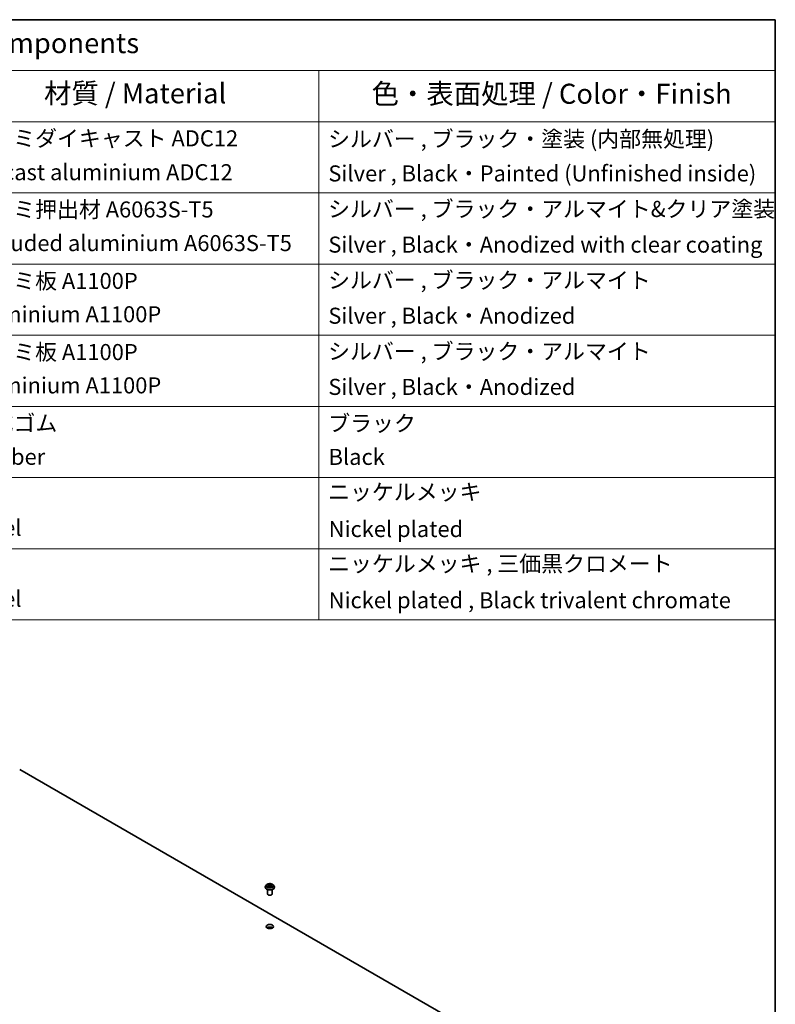
# Model space of a CAD drawing. Units: millimetres. Extents: x 7 to 8855, y 4 to 1830.
# Drawn here: x 156 to 203, y 83 to 144 of the extents above; entities that cross this region are included whole.
import ezdxf

# ---------------------------------------------------------------- set-up
doc = ezdxf.new("R2010")
doc.units = ezdxf.units.MM
doc.header["$LTSCALE"] = 0.5
for name, color, linetype, lineweight in [('Border (ISO)', 7, 'Continuous', 35), ('Symbol (ISO)', 7, 'Continuous', 18), ('Visible (ISO)', 7, 'Continuous', 35), ('Visible Narrow (ISO)', 7, 'Continuous', 25)]:
    doc.layers.add(name, color=color, linetype=linetype, lineweight=lineweight)
doc.styles.add('Note Text (TK)', font='MS PGothic.ttf')
doc.styles.add('Note Text (TK2)', font='MS PGothic.ttf')

# ---------------------------------------------------------------- blocks, each defined once
blk = doc.blocks.new('Borders tk図枠')
at = {"layer": 'Border (ISO)'}
for p, q in [((14.5, 289), (405.5, 289)), ((405.5, 289), (405.5, 8))]:
    blk.add_line(p, q, dxfattribs=at)
blk = doc.blocks.new('Table1')
at = {"layer": 'Symbol (ISO)'}
for p, q in [((211.35, 289), (405.5, 289)), ((211.35, 289), (211.35, 282.65)), ((405.5, 289), (405.5, 282.65)), ((211.35, 282.65), (405.5, 282.65)), ((211.35, 282.65), (211.35, 276.28)), ((228.53, 282.65), (228.53, 276.28)), ((281.21, 282.65), (281.21, 276.28)), ((303.96, 282.65), (303.96, 276.28)), ((348.64, 282.65), (348.64, 276.28)), ((405.5, 282.65), (405.5, 276.28)), ((211.35, 276.28), (405.5, 276.28)), ((211.35, 276.28), (211.35, 214.22)), ((228.53, 276.28), (228.53, 214.22)), ((281.21, 276.28), (281.21, 214.22)), ((303.96, 276.28), (303.96, 214.22)), ((348.64, 276.28), (348.64, 214.22)), ((405.5, 276.28), (405.5, 214.22)), ((211.35, 267.41), (405.5, 267.41)), ((211.35, 258.55), (405.5, 258.55)), ((211.35, 249.68), (405.5, 249.68)), ((211.35, 240.81), (405.5, 240.81)), ((211.35, 231.95), (405.5, 231.95)), ((211.35, 223.08), (405.5, 223.08)), ((211.35, 214.22), (405.5, 214.22))]:
    blk.add_line(p, q, dxfattribs=at)
at = {"layer": 'Symbol (ISO)', "color": 7, "attachment_point": 7}
for s, insert, char_height, style in [('構成内容 / Components', (289.24, 284.05), 2.5, 'Note Text (TK)'), ('No.', (217.7, 278.18), 2.5, 'Note Text (TK)'), ('名称 / Part name', (241.3, 277.78), 2.5, 'Note Text (TK)'), ('数量 / Pcs', (284.06, 277.77), 2.5, 'Note Text (TK)'), ('材質 / Material', (314.42, 277.8), 2.5, 'Note Text (TK)'), ('色・表面処理 / Color・Finish', (355.22, 277.74), 2.5, 'Note Text (TK)'), ('コーナーブロック', (229.73, 272.57), 2, 'Note Text (TK2)'), ('アルミダイキャスト ADC12', (305.12, 272.59), 2, 'Note Text (TK2)'), ('シルバー , ブラック・塗装 (内部無処理)', (349.8, 272.52), 2, 'Note Text (TK2)'), ('1', (219.54, 270.79), 2, 'Note Text (TK2)'), ('4', (291.96, 270.8), 2, 'Note Text (TK2)'), ('Corner block', (229.71, 268.36), 2, 'Note Text (TK2)'), ('Diecast aluminium ADC12', (305.18, 268.37), 2, 'Note Text (TK2)'), ('Silver , Black・Painted (Unfinished inside)', (349.83, 268.22), 2, 'Note Text (TK2)'), ('側板', (229.65, 263.69), 2, 'Note Text (TK2)'), ('アルミ押出材 A6063S-T5', (305.12, 263.73), 2, 'Note Text (TK2)'), ('シルバー , ブラック・アルマイト&クリア塗装', (349.8, 263.79), 2, 'Note Text (TK2)'), ('2', (219.36, 261.93), 2, 'Note Text (TK2)'), ('4', (291.96, 261.93), 2, 'Note Text (TK2)'), ('Frame', (229.79, 259.54), 2, 'Note Text (TK2)'), ('Extruded aluminium A6063S-T5', (305.18, 259.54), 2, 'Note Text (TK2)'), ('Silver , Black・Anodized with clear coating', (349.83, 259.35), 2, 'Note Text (TK2)'), ('カバー', (229.69, 255.18), 2, 'Note Text (TK2)'), ('アルミ板 A1100P', (305.12, 254.83), 2, 'Note Text (TK2)'), ('シルバー , ブラック・アルマイト', (349.8, 254.92), 2, 'Note Text (TK2)'), ('3', (219.36, 253.08), 2, 'Note Text (TK2)'), ('1', (292.19, 253.05), 2, 'Note Text (TK2)'), ('Top cover', (229.62, 250.46), 2, 'Note Text (TK2)'), ('Aluminium A1100P', (305, 250.67), 2, 'Note Text (TK2)'), ('Silver , Black・Anodized', (349.83, 250.49), 2, 'Note Text (TK2)'), ('下カバー', (229.78, 246.05), 2, 'Note Text (TK2)'), ('アルミ板 A1100P', (305.12, 245.96), 2, 'Note Text (TK2)'), ('シルバー , ブラック・アルマイト', (349.8, 246.05), 2, 'Note Text (TK2)'), ('4', (219.31, 244.2), 2, 'Note Text (TK2)'), ('1', (292.19, 244.19), 2, 'Note Text (TK2)'), ('Bottom cover', (229.75, 241.8), 2, 'Note Text (TK2)'), ('Aluminium A1100P', (305, 241.81), 2, 'Note Text (TK2)'), ('Silver , Black・Anodized', (349.83, 241.62), 2, 'Note Text (TK2)'), ('ゴム足', (229.69, 237.07), 2, 'Note Text (TK2)'), ('合成ゴム', (305.16, 237.1), 2, 'Note Text (TK2)'), ('ブラック', (349.81, 237.08), 2, 'Note Text (TK2)'), ('5', (219.36, 235.36), 2, 'Note Text (TK2)'), ('4', (291.96, 235.34), 2, 'Note Text (TK2)'), ('Rubber feet', (229.8, 232.91), 2, 'Note Text (TK2)'), ('Rubber', (305.23, 232.91), 2, 'Note Text (TK2)'), ('Black', (349.86, 232.9), 2, 'Note Text (TK2)'), ('取付ビス (皿M3 x 8)', (229.73, 228.35), 2, 'Note Text (TK2)'), ('鉄', (305.08, 228.22), 2, 'Note Text (TK2)'), ('ニッケルメッキ', (349.8, 228.53), 2, 'Note Text (TK2)'), ('6', (219.37, 226.48), 2, 'Note Text (TK2)'), ('16', (291.44, 226.48), 2, 'Note Text (TK2)'), ('Screw (Flat head M3 - 8)', (229.73, 223.92), 2, 'Note Text (TK2)'), ('Steel', (305.16, 224.07), 2, 'Note Text (TK2)'), ('Nickel plated', (349.87, 223.91), 2, 'Note Text (TK2)'), ('取付ビス (台形M3 x 5)', (229.73, 219.57), 2, 'Note Text (TK2)'), ('鉄', (305.08, 219.36), 2, 'Note Text (TK2)'), ('ニッケルメッキ , 三価黒クロメート', (349.8, 219.59), 2, 'Note Text (TK2)'), ('7', (219.41, 217.62), 2, 'Note Text (TK2)'), ('16', (291.44, 217.61), 2, 'Note Text (TK2)'), ('Screw (Trapezoid head M3 - 5)', (229.73, 214.97), 2, 'Note Text (TK2)'), ('Steel', (305.16, 215.21), 2, 'Note Text (TK2)'), ('Nickel plated , Black trivalent chromate', (349.87, 215.04), 2, 'Note Text (TK2)')]:
    blk.add_mtext(s, dxfattribs=dict(at, insert=insert, char_height=char_height, style=style))

msp = doc.modelspace()

# ---------------------------------------------------------------- linework, layer by layer
at = {"layer": 'Visible (ISO)'}
for p, q in [((155.6933, 97.7849), (188.2202, 79.0055)), ((170.9808, 90.4569), (170.9808, 90.4602)), ((171.0657, 90.6005), (171.0161, 90.5452)), ((171.1144, 90.6065), (171.1569, 90.5811)), ((171.1208, 90.0404), (171.1208, 90.3097)), ((171.1648, 90.455), (171.209, 90.4797)), ((171.1831, 90.5462), (171.1913, 90.4698)), ((171.3326, 90.4797), (171.3768, 90.455)), ((171.3585, 90.5462), (171.3503, 90.4698)), ((171.3847, 90.5811), (171.4272, 90.6065)), ((171.4208, 90.0404), (171.4208, 90.3097)), ((171.4759, 90.6005), (171.5255, 90.5452)), ((171.5608, 90.4569), (171.5608, 90.4602))]:
    msp.add_line(p, q, dxfattribs=at)
for centre, major_axis, start_param, end_param in [((171.2708, 90.0404), (-0.15, 0), 0, 3.1415927), ((171.2708, 87.8359), (-0.225, 0), 3.8212665, 5.6035115)]:
    msp.add_ellipse(centre, major_axis=major_axis, ratio=0.5773503, start_param=start_param, end_param=end_param, dxfattribs=at)
msp.add_ellipse((171.2708, 87.9992), major_axis=(0.225, 0), ratio=0.5773503, dxfattribs=at)
for points, knots in [([(171.0161, 90.5452), (171.0117, 90.5402), (171.0076, 90.535), (171.0002, 90.5244), (170.9969, 90.5189), (170.9912, 90.5077), (170.9887, 90.502), (170.9848, 90.4903), (170.9833, 90.4843), (170.9813, 90.4723), (170.9808, 90.4662), (170.9808, 90.4602)], [3.44942388, 3.44942388, 3.44942388, 3.44942388, 3.5449372, 3.5449372, 3.64045052, 3.64045052, 3.73596384, 3.73596384, 3.83147717, 3.83147717, 3.92699049, 3.92699049, 3.92699049, 3.92699049]), ([(170.9808, 90.4569), (170.9808, 90.439), (170.9855, 90.4211), (171.0038, 90.387), (171.0177, 90.3707), (171.0536, 90.3412), (171.0759, 90.3281), (171.1262, 90.3067), (171.1544, 90.2984), (171.2135, 90.2876), (171.2445, 90.2849), (171.3064, 90.2855), (171.3372, 90.2887), (171.3956, 90.3007), (171.4232, 90.3094), (171.4725, 90.3318), (171.4942, 90.3454), (171.5291, 90.3762), (171.5425, 90.3935), (171.5574, 90.4264), (171.5608, 90.4416), (171.5608, 90.4569)], [3.9269905, 3.9269905, 3.9269905, 3.9269905, 4.2267011, 4.2267011, 4.539112, 4.539112, 4.8636051, 4.8636051, 5.189333, 5.189333, 5.5140835, 5.5140835, 5.8384384, 5.8384384, 6.1632725, 6.1632725, 6.4890698, 6.4890698, 6.8129849, 6.8129849, 7.0685831, 7.0685831, 7.0685831, 7.0685831]), ([(171.4759, 90.6005), (171.4636, 90.6142), (171.448, 90.6262), (171.4113, 90.6469), (171.3899, 90.6554), (171.3439, 90.6678), (171.3193, 90.6717), (171.2696, 90.6748), (171.2444, 90.6739), (171.1957, 90.6674), (171.1721, 90.6618), (171.1289, 90.6462), (171.1092, 90.6362), (171.0824, 90.617), (171.0734, 90.6091), (171.0657, 90.6005)], [1.2629644, 1.2629644, 1.2629644, 1.2629644, 1.5839774, 1.5839774, 1.918406, 1.918406, 2.2514834, 2.2514834, 2.5827969, 2.5827969, 2.9145328, 2.9145328, 3.2485107, 3.2485107, 3.4494239, 3.4494239, 3.4494239, 3.4494239]), ([(171.1336, 90.4764), (171.1355, 90.4749), (171.1374, 90.4734), (171.1416, 90.4704), (171.1439, 90.4689), (171.1486, 90.4659), (171.1511, 90.4644), (171.1565, 90.4616), (171.1592, 90.4602), (171.1638, 90.458), (171.1656, 90.4572), (171.1674, 90.4565)], [4.53490148, 4.53490148, 4.53490148, 4.53490148, 4.60505142, 4.60505142, 4.67520135, 4.67520135, 4.74535128, 4.74535128, 4.81550122, 4.81550122, 4.85637594, 4.85637594, 4.85637594, 4.85637594]), ([(171.1831, 90.5462), (171.1828, 90.5489), (171.1822, 90.5516), (171.1803, 90.5568), (171.1791, 90.5594), (171.176, 90.5643), (171.1742, 90.5667), (171.1701, 90.5712), (171.1677, 90.5734), (171.1626, 90.5775), (171.1599, 90.5794), (171.1569, 90.5811)], [0.84730119, 0.84730119, 0.84730119, 0.84730119, 0.98850956, 0.98850956, 1.12971793, 1.12971793, 1.2709263, 1.2709263, 1.41213467, 1.41213467, 1.55334303, 1.55334303, 1.55334303, 1.55334303]), ([(171.3326, 90.4797), (171.3259, 90.4834), (171.3183, 90.4865), (171.302, 90.4912), (171.2933, 90.4928), (171.2754, 90.4944), (171.2662, 90.4944), (171.2484, 90.4928), (171.2396, 90.4912), (171.2233, 90.4865), (171.2157, 90.4834), (171.209, 90.4797)], [1.5882496, 1.5882496, 1.5882496, 1.5882496, 1.8954276, 1.8954276, 2.2026055, 2.2026055, 2.5097835, 2.5097835, 2.8169614, 2.8169614, 3.1241394, 3.1241394, 3.1241394, 3.1241394]), ([(171.3847, 90.5811), (171.3818, 90.5794), (171.379, 90.5775), (171.3739, 90.5734), (171.3716, 90.5712), (171.3674, 90.5667), (171.3656, 90.5643), (171.3626, 90.5594), (171.3613, 90.5568), (171.3594, 90.5516), (171.3588, 90.5489), (171.3585, 90.5462)], [3.15904595, 3.15904595, 3.15904595, 3.15904595, 3.30025418, 3.30025418, 3.44146242, 3.44146242, 3.58267066, 3.58267066, 3.7238789, 3.7238789, 3.86508713, 3.86508713, 3.86508713, 3.86508713]), ([(171.3743, 90.4565), (171.3761, 90.4572), (171.3778, 90.458), (171.3824, 90.4602), (171.3852, 90.4616), (171.3905, 90.4644), (171.393, 90.4659), (171.3978, 90.4689), (171.4, 90.4704), (171.4042, 90.4734), (171.4062, 90.4749), (171.408, 90.4764)], [6.13919844, 6.13919844, 6.13919844, 6.13919844, 6.18007306, 6.18007306, 6.250223, 6.250223, 6.32037294, 6.32037294, 6.39052288, 6.39052288, 6.46067282, 6.46067282, 6.46067282, 6.46067282]), ([(171.5608, 90.4602), (171.5608, 90.4662), (171.5603, 90.4723), (171.5583, 90.4843), (171.5568, 90.4903), (171.5529, 90.502), (171.5505, 90.5077), (171.5448, 90.5189), (171.5415, 90.5244), (171.5341, 90.535), (171.53, 90.5402), (171.5255, 90.5452)], [0.78539783, 0.78539783, 0.78539783, 0.78539783, 0.88091116, 0.88091116, 0.97642448, 0.97642448, 1.0719378, 1.0719378, 1.16745112, 1.16745112, 1.26296445, 1.26296445, 1.26296445, 1.26296445])]:
    msp.add_open_spline(points, degree=3, knots=knots, dxfattribs=at)
at = {"layer": 'Visible Narrow (ISO)'}
for p, q in [((171.1002, 90.6133), (171.1543, 90.5809)), ((171.1543, 90.5124), (171.1002, 90.48)), ((171.1239, 90.4863), (171.1579, 90.5067)), ((171.2115, 90.6139), (171.1554, 90.6452)), ((171.1554, 90.4482), (171.2115, 90.4794)), ((171.1579, 90.5067), (171.1614, 90.4591)), ((171.1728, 90.6278), (171.208, 90.6081)), ((171.208, 90.6081), (171.203, 90.5373)), ((171.3862, 90.6452), (171.3302, 90.6139)), ((171.3302, 90.4794), (171.3862, 90.4482)), ((171.3336, 90.6081), (171.3689, 90.6278)), ((171.3336, 90.6081), (171.3387, 90.5373)), ((171.3837, 90.5067), (171.3802, 90.4591)), ((171.3837, 90.5067), (171.4178, 90.4863)), ((171.3873, 90.5809), (171.4415, 90.6133)), ((171.4415, 90.48), (171.3873, 90.5124))]:
    msp.add_line(p, q, dxfattribs=at)
for centre, major_axis, ratio, start_param, end_param in [((171.2708, 90.4691), (-0.2868, 0), 0.5773503, 5.8056187, 9.9023446), ((171.2708, 90.4602), (-0.29, 0), 0.5773503, 0, 3.1415927), ((171.2708, 90.4569), (0.29, 0), 0.5773503, 3.1415927, 6.2831853), ((171.2708, 90.5392), (-0.2309, 0), 0.5773503, 5.8056187, 9.9023446), ((171.2708, 90.5467), (-0.206, 0), 0.5773503, 5.307103, 5.688472), ((171.2708, 90.5467), (0.206, 0), 0.5773503, 3.7363066, 4.1176757), ((171.1275, 90.4847), (-0.00096, -0.00491), 0.7797538, 4.5269049, 5.9220871), ((171.1419, 90.4743), (-0.00425, -0.00264), 0.7297361, 5.1634457, 5.7754821), ((171.2708, 90.524), (0.1612, 0), 0.5773503, 2.1762946, 2.4206225), ((171.1543, 90.5768), (0.00257, 0.00429), 0.5873383, 0, 0.7942783), ((171.0929, 90.5467), (0.0854, 0), 0.5773503, 5.5152408, 7.0511305), ((171.1543, 90.5083), (0.00257, -0.00429), 0.5873387, 0.8637842, 2.347314), ((171.0929, 90.5429), (0.0904, 0), 0.5773503, 5.5152408, 6.3450887), ((171.1693, 90.6261), (-0.00408, -0.00289), 0.1849735, 1.0433168, 2.438499), ((171.1816, 90.6002), (-0.00482, -0.00134), 0.2229179, 3.8515808, 5.2070039), ((171.1995, 90.5356), (-0.00482, -0.00134), 0.2228846, 3.8515741, 5.20262), ((171.2115, 90.6098), (-0.00243, -0.00437), 0.567186, 3.918415, 5.4019449), ((171.2708, 90.6457), (0.0904, 0), 0.5773503, 3.9444444, 5.4803342), ((171.2115, 90.4753), (-0.00243, 0.00437), 0.5671864, 5.5063626, 6.2831853), ((171.2708, 90.6494), (-0.0854, 0), 0.5773503, 0.8028518, 2.3387415), ((171.2708, 90.4439), (0.0854, 0), 0.5773503, 0.8028518, 2.3387415), ((171.3302, 90.6098), (0.00243, -0.00437), 0.5671864, 0.8812401, 2.36477), ((171.3302, 90.4753), (0.00243, 0.00437), 0.567186, 0, 0.7768223), ((171.3421, 90.5356), (-0.00482, 0.00134), 0.2228845, 4.2221584, 5.5732044), ((171.4487, 90.5467), (-0.0854, 0), 0.5773503, 5.5152408, 7.0511305), ((171.36, 90.6002), (-0.00482, 0.00134), 0.2229178, 4.2177746, 5.5731977), ((171.4487, 90.5429), (-0.0904, 0), 0.5773503, 6.221282, 7.0511305), ((171.2708, 90.524), (0.1612, 0), 0.5773503, 0.7209707, 0.9652987), ((171.3723, 90.6261), (-0.00408, 0.00289), 0.1849738, 0.7030932, 2.0982754), ((171.3873, 90.5083), (-0.00257, -0.00429), 0.5873383, 3.9358709, 5.4194008), ((171.3873, 90.5768), (-0.00257, 0.00429), 0.5873387, 5.4889067, 6.2831853), ((171.2708, 90.5467), (-0.206, 0), 0.5773503, 3.7363066, 4.1176757), ((171.2708, 90.5467), (0.206, 0), 0.5773503, 5.307103, 5.688472), ((171.3997, 90.4743), (-0.00425, 0.00264), 0.729736, 3.6492949, 4.261333), ((171.4142, 90.4847), (0.00096, -0.00491), 0.7797535, 0.3610984, 1.7562805)]:
    msp.add_ellipse(centre, major_axis=major_axis, ratio=ratio, start_param=start_param, end_param=end_param, dxfattribs=at)
msp.add_ellipse((171.2708, 90.5467), major_axis=(0.2141, 0), ratio=0.5773503, dxfattribs=at)
for points, knots in [([(171.1241, 90.6007), (171.1233, 90.6016), (171.1224, 90.6025), (171.1194, 90.6052), (171.117, 90.6068), (171.1123, 90.6094), (171.11, 90.6104), (171.1051, 90.6121), (171.1027, 90.6128), (171.1002, 90.6133)], [0.001908263, 0.001908263, 0.001908263, 0.001908263, 0.005934038, 0.005934038, 0.0154285, 0.0154285, 0.023744988, 0.023744988, 0.032394303, 0.032394303, 0.032394303, 0.032394303]), ([(171.1002, 90.6133), (171.1024, 90.6125), (171.1047, 90.6115), (171.1091, 90.6095), (171.1112, 90.6084), (171.1137, 90.607), (171.1141, 90.6068), (171.1144, 90.6065)], [-0.032394303, -0.032394303, -0.032394303, -0.032394303, -0.023744988, -0.023744988, -0.0154285, -0.0154285, -0.013913306, -0.013913306, -0.013913306, -0.013913306]), ([(171.1239, 90.4863), (171.1222, 90.486), (171.1203, 90.4857), (171.1152, 90.4846), (171.1119, 90.4838), (171.1057, 90.482), (171.1029, 90.4811), (171.1002, 90.48)], [-0.032055974, -0.032055974, -0.032055974, -0.032055974, -0.02365019, -0.02365019, -0.010200936, -0.010200936, 0.000338329, 0.000338329, 0.000338329, 0.000338329]), ([(171.1002, 90.48), (171.1032, 90.4807), (171.1062, 90.4811), (171.113, 90.4815), (171.1166, 90.4814), (171.1218, 90.4809), (171.1237, 90.4807), (171.1252, 90.4804)], [-0.000338329, -0.000338329, -0.000338329, -0.000338329, 0.010200936, 0.010200936, 0.02365019, 0.02365019, 0.032055974, 0.032055974, 0.032055974, 0.032055974]), ([(171.1384, 90.4759), (171.1366, 90.4788), (171.1345, 90.4811), (171.1296, 90.4846), (171.1268, 90.4858), (171.1239, 90.4863)], [0, 0, 0, 0, 0.014585063, 0.014585063, 0.028982846, 0.028982846, 0.028982846, 0.028982846]), ([(171.1252, 90.4804), (171.1279, 90.4799), (171.1303, 90.4788), (171.1329, 90.477), (171.1333, 90.4767), (171.1336, 90.4764)], [-0.028982846, -0.028982846, -0.028982846, -0.028982846, -0.014585063, -0.014585063, -0.012042029, -0.012042029, -0.012042029, -0.012042029]), ([(171.1728, 90.6278), (171.1711, 90.6294), (171.1695, 90.631), (171.1655, 90.6352), (171.1632, 90.6377), (171.159, 90.6419), (171.1572, 90.6436), (171.1554, 90.6452)], [-0.032055974, -0.032055974, -0.032055974, -0.032055974, -0.02365019, -0.02365019, -0.010200936, -0.010200936, 0.000338329, 0.000338329, 0.000338329, 0.000338329]), ([(171.1554, 90.6452), (171.1565, 90.6434), (171.1576, 90.6414), (171.1603, 90.6365), (171.1619, 90.6334), (171.1649, 90.6281), (171.1662, 90.626), (171.1677, 90.624)], [-0.000338329, -0.000338329, -0.000338329, -0.000338329, 0.010200936, 0.010200936, 0.02365019, 0.02365019, 0.032055974, 0.032055974, 0.032055974, 0.032055974]), ([(171.1665, 90.456), (171.1659, 90.456), (171.1654, 90.456), (171.1634, 90.4558), (171.1622, 90.4553), (171.16, 90.4539), (171.1591, 90.453), (171.1572, 90.4509), (171.1563, 90.4496), (171.1554, 90.4482)], [0.002440159, 0.002440159, 0.002440159, 0.002440159, 0.005934038, 0.005934038, 0.0154285, 0.0154285, 0.023744988, 0.023744988, 0.032394303, 0.032394303, 0.032394303, 0.032394303]), ([(171.1554, 90.4482), (171.1569, 90.4495), (171.1583, 90.4507), (171.1613, 90.4529), (171.1627, 90.4538), (171.1644, 90.4548), (171.1646, 90.4549), (171.1648, 90.455)], [-0.032394303, -0.032394303, -0.032394303, -0.032394303, -0.023744988, -0.023744988, -0.0154285, -0.0154285, -0.01429966, -0.01429966, -0.01429966, -0.01429966]), ([(171.1677, 90.624), (171.1702, 90.6205), (171.1725, 90.6167), (171.1763, 90.6088), (171.1779, 90.6047), (171.1791, 90.6005)], [-0.028982846, -0.028982846, -0.028982846, -0.028982846, -0.014585063, -0.014585063, 0, 0, 0, 0]), ([(171.1851, 90.6019), (171.1838, 90.6065), (171.1821, 90.611), (171.1779, 90.6198), (171.1755, 90.6239), (171.1728, 90.6278)], [0, 0, 0, 0, 0.014585063, 0.014585063, 0.028982846, 0.028982846, 0.028982846, 0.028982846]), ([(171.1791, 90.6005), (171.182, 90.5898), (171.185, 90.579), (171.191, 90.5575), (171.194, 90.5467), (171.197, 90.5359)], [-0.068779854, -0.068779854, -0.068779854, -0.068779854, -0.034389927, -0.034389927, 0, 0, 0, 0]), ([(171.203, 90.5373), (171.2, 90.5481), (171.197, 90.5588), (171.191, 90.5804), (171.1881, 90.5912), (171.1851, 90.6019)], [0, 0, 0, 0, 0.034389927, 0.034389927, 0.068779854, 0.068779854, 0.068779854, 0.068779854]), ([(171.197, 90.5359), (171.2013, 90.5205), (171.2062, 90.5054), (171.2128, 90.488), (171.2139, 90.4854), (171.2149, 90.4827)], [-0.098241255, -0.098241255, -0.098241255, -0.098241255, -0.049120627, -0.049120627, -0.040233449, -0.040233449, -0.040233449, -0.040233449]), ([(171.2197, 90.4848), (171.2187, 90.4873), (171.2178, 90.4899), (171.2116, 90.5071), (171.207, 90.5221), (171.203, 90.5373)], [0.040586232, 0.040586232, 0.040586232, 0.040586232, 0.049120627, 0.049120627, 0.098241255, 0.098241255, 0.098241255, 0.098241255]), ([(171.3387, 90.5373), (171.3346, 90.5221), (171.33, 90.5071), (171.3238, 90.4899), (171.3229, 90.4873), (171.3219, 90.4848)], [0, 0, 0, 0, 0.049120627, 0.049120627, 0.057654972, 0.057654972, 0.057654972, 0.057654972]), ([(171.3267, 90.4827), (171.3278, 90.4854), (171.3288, 90.488), (171.3355, 90.5054), (171.3404, 90.5205), (171.3447, 90.5359)], [-0.058007748, -0.058007748, -0.058007748, -0.058007748, -0.049120627, -0.049120627, 0, 0, 0, 0]), ([(171.3566, 90.6019), (171.3536, 90.5912), (171.3506, 90.5804), (171.3446, 90.5588), (171.3416, 90.5481), (171.3387, 90.5373)], [0, 0, 0, 0, 0.034389927, 0.034389927, 0.068779854, 0.068779854, 0.068779854, 0.068779854]), ([(171.3447, 90.5359), (171.3476, 90.5467), (171.3506, 90.5575), (171.3566, 90.579), (171.3596, 90.5898), (171.3626, 90.6005)], [-0.068779854, -0.068779854, -0.068779854, -0.068779854, -0.034389927, -0.034389927, 0, 0, 0, 0]), ([(171.3689, 90.6278), (171.3661, 90.6239), (171.3637, 90.6197), (171.3595, 90.611), (171.3578, 90.6065), (171.3566, 90.6019)], [0, 0, 0, 0, 0.014491423, 0.014491423, 0.028982846, 0.028982846, 0.028982846, 0.028982846]), ([(171.3626, 90.6005), (171.3637, 90.6046), (171.3653, 90.6088), (171.3691, 90.6167), (171.3714, 90.6205), (171.3739, 90.624)], [-0.028982846, -0.028982846, -0.028982846, -0.028982846, -0.014491423, -0.014491423, 0, 0, 0, 0]), ([(171.3862, 90.6452), (171.3848, 90.6439), (171.3833, 90.6425), (171.3803, 90.6396), (171.3789, 90.6381), (171.3757, 90.6348), (171.374, 90.633), (171.3712, 90.6301), (171.37, 90.6289), (171.3689, 90.6278)], [-0.032394303, -0.032394303, -0.032394303, -0.032394303, -0.023744988, -0.023744988, -0.0154285, -0.0154285, -0.005934038, -0.005934038, 0, 0, 0, 0]), ([(171.3739, 90.624), (171.375, 90.6254), (171.3759, 90.6269), (171.3782, 90.6306), (171.3794, 90.6329), (171.3816, 90.6369), (171.3825, 90.6387), (171.3844, 90.6422), (171.3853, 90.6438), (171.3862, 90.6452)], [0, 0, 0, 0, 0.005934038, 0.005934038, 0.0154285, 0.0154285, 0.023744988, 0.023744988, 0.032394303, 0.032394303, 0.032394303, 0.032394303]), ([(171.3862, 90.4482), (171.3851, 90.4499), (171.384, 90.4514), (171.3813, 90.4542), (171.3797, 90.4553), (171.377, 90.4559), (171.3761, 90.456), (171.3752, 90.456)], [-0.000338329, -0.000338329, -0.000338329, -0.000338329, 0.010200936, 0.010200936, 0.02365019, 0.02365019, 0.029615805, 0.029615805, 0.029615805, 0.029615805]), ([(171.3768, 90.455), (171.3782, 90.4543), (171.3795, 90.4534), (171.3826, 90.4512), (171.3844, 90.4497), (171.3862, 90.4482)], [-0.017756306, -0.017756306, -0.017756306, -0.017756306, -0.010200936, -0.010200936, 0.000338329, 0.000338329, 0.000338329, 0.000338329]), ([(171.4178, 90.4863), (171.4148, 90.4857), (171.412, 90.4846), (171.4071, 90.4811), (171.405, 90.4787), (171.4033, 90.4759)], [0, 0, 0, 0, 0.014491423, 0.014491423, 0.028982846, 0.028982846, 0.028982846, 0.028982846]), ([(171.408, 90.4764), (171.4083, 90.4767), (171.4087, 90.477), (171.4113, 90.4788), (171.4138, 90.4799), (171.4164, 90.4804)], [-0.016940842, -0.016940842, -0.016940842, -0.016940842, -0.014491423, -0.014491423, 0, 0, 0, 0]), ([(171.4164, 90.4804), (171.4175, 90.4806), (171.4188, 90.4808), (171.4223, 90.4812), (171.4246, 90.4814), (171.4294, 90.4814), (171.4317, 90.4814), (171.4365, 90.4809), (171.439, 90.4806), (171.4415, 90.48)], [0, 0, 0, 0, 0.005934038, 0.005934038, 0.0154285, 0.0154285, 0.023744988, 0.023744988, 0.032394303, 0.032394303, 0.032394303, 0.032394303]), ([(171.4415, 90.6133), (171.4384, 90.6127), (171.4354, 90.6118), (171.4287, 90.6091), (171.4251, 90.6072), (171.4203, 90.6035), (171.4188, 90.6022), (171.4175, 90.6007)], [-0.000338329, -0.000338329, -0.000338329, -0.000338329, 0.010200936, 0.010200936, 0.02365019, 0.02365019, 0.030147721, 0.030147721, 0.030147721, 0.030147721]), ([(171.4415, 90.48), (171.4392, 90.4809), (171.4369, 90.4816), (171.4325, 90.483), (171.4304, 90.4836), (171.426, 90.4847), (171.4237, 90.4852), (171.4202, 90.4859), (171.4189, 90.4861), (171.4178, 90.4863)], [-0.032394303, -0.032394303, -0.032394303, -0.032394303, -0.023744988, -0.023744988, -0.0154285, -0.0154285, -0.005934038, -0.005934038, 0, 0, 0, 0]), ([(171.4272, 90.6065), (171.4292, 90.6077), (171.4312, 90.6088), (171.4359, 90.6111), (171.4387, 90.6123), (171.4415, 90.6133)], [-0.018142675, -0.018142675, -0.018142675, -0.018142675, -0.010200936, -0.010200936, 0.000338329, 0.000338329, 0.000338329, 0.000338329])]:
    msp.add_open_spline(points, degree=3, knots=knots, dxfattribs=at)
for points in [[(171.1419, 90.4702), (171.1407, 90.4721), (171.1396, 90.474), (171.1384, 90.4759)], [(171.4033, 90.4759), (171.4021, 90.474), (171.4009, 90.4721), (171.3997, 90.4702)]]:
    msp.add_open_spline(points, degree=3, dxfattribs=at)

# ---------------------------------------------------------------- block references
at = {"xscale": 0.5, "yscale": 0.5, "zscale": 0.5}
for name in ['Borders tk図枠', 'Table1']:
    msp.add_blockref(name, (0, 0), dxfattribs=at)

doc.saveas('drawing.dxf')
